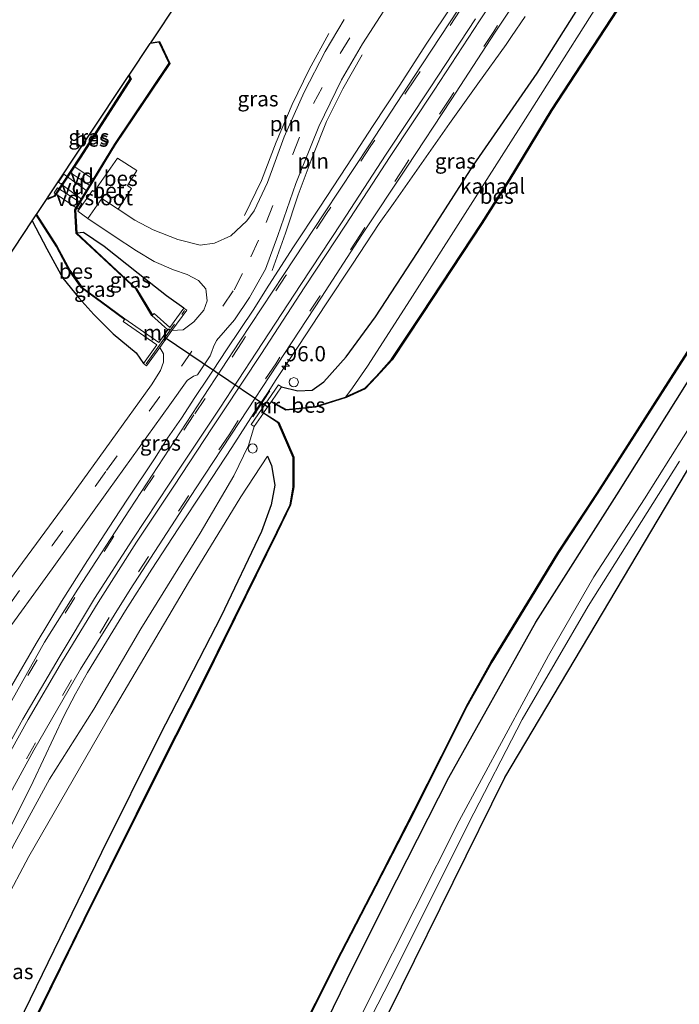
# Model space of a CAD drawing. Units: metres. Extents: x 107951 to 110001, y 531250 to 535231.
# Drawn here: x 108372 to 108480, y 531954 to 532116 of the extents above; entities that cross this region are included whole.
import ezdxf
from ezdxf.enums import TextEntityAlignment as Align

# ---------------------------------------------------------------- set-up
doc = ezdxf.new("R2010")
doc.units = ezdxf.units.M
doc.linetypes.add('IE-TERREINAFSCHEIDING', pattern=[10, 8, -2])
doc.linetypes.add('VW-3-9_STREEP', pattern=[12, 3, -9])
doc.layers.get('0').update_dxf_attribs({"lineweight": 25})
for name, color, linetype, lineweight in [('B-ME-AL-OVERIG-GV-B7', 7, 'BV-GELEIDERAIL', 18), ('B-ME-AL-OVERIG-S-B1', 7, 'Continuous', 18), ('B-ME-AM-KILOMETR-S-B1', 7, 'Continuous', 18), ('B-ME-BV-GELEIDECONSTRUCTIE-GELEIDERAIL-L-B1', 213, 'BV-GELEIDERAIL', 18), ('B-ME-GW-INSTEEKWATERGANG-L-B1', 10, 'Continuous', 25), ('B-ME-GW-KRUINLIJN-L-B1', 93, 'Continuous', 18), ('B-ME-GW-TEENLIJN-L-B1', 93, 'Continuous', 18), ('B-ME-IE-GRASLAND-GV-B6', 93, 'Continuous', 18), ('B-ME-IE-GRONDWERKLIJN-GROND_INGERICHT-GV-B6', 253, 'Continuous', 18), ('B-ME-IE-INRICHTINGSELEMENT-L-B1', 253, 'Continuous', 18), ('B-ME-IE-TERREINAFSCHEIDING-RASTERHEKWERK-L-B1', 8, 'IE-TERREINAFSCHEIDING', 18), ('B-ME-KG-KADASTRAAL-OPNAMEDTMGRENS-L-B1', 10, 'Continuous', 25), ('B-ME-KW-DUIKER-L-B1', 10, 'Continuous', 25), ('B-ME-KW-LEUNING-L-B1', 8, 'Continuous', 18), ('B-ME-MW-MUUR-GV-B6', 8, 'IE-TERREINAFSCHEIDING-KUNSTMATIG', 18), ('B-ME-OB-BESCHOEIING-GV-B6', 10, 'Continuous', 25), ('B-ME-OB-WATERLIJN-L-B1', 133, 'OB-WATERLIJN', 18), ('B-ME-OG-WATER-GV-B6', 153, 'Continuous', 18), ('B-ME-VH-VERH_SOORT-BETON-OVERIG-GV-B6', 8, 'IE-TERREINAFSCHEIDING-NATUURLIJK-HOUTWAL', 18), ('B-ME-VH-VERH_SOORT-BITUMEN-GV-B6', 8, 'IE-TERREINAFSCHEIDING-NATUURLIJK-HOUTWAL', 18), ('B-ME-VW-MARKERING-39STREEP-015-L-B1', 255, 'VW-3-9_STREEP', 18), ('B-ME-VW-MARKERING-STREEP-015-L-B1', 7, 'Continuous', 18)]:
    doc.layers.add(name, color=color, linetype=linetype, lineweight=lineweight)
doc.styles.add('NLCS-ISO', font='NLCS-ISO.TTF')
doc.linetypes.add('BV-GELEIDERAIL', pattern='A,10,-3,[108,NLCS.SHX,S=1,R=0,X=0,Y=0],-3', length=16)
doc.linetypes.add('IE-TERREINAFSCHEIDING-KUNSTMATIG', pattern='A,4,[82,NLCS.SHX,S=0.75,R=90,X=0,Y=0],4,-2', length=10)
doc.linetypes.add('IE-TERREINAFSCHEIDING-NATUURLIJK-HOUTWAL', pattern='A,7,-1.5,[67,NLCS.SHX,S=0.75,R=45,X=0,Y=0],-1.5,7,-1.5,[70,NLCS.SHX,S=0.75,R=0,X=0,Y=0],-1.5', length=20)
doc.linetypes.add('OB-WATERLIJN', pattern='A,10,[32,NLCS.SHX,S=2,R=0,X=0,Y=0],-12', length=22)

# ---------------------------------------------------------------- blocks, each defined once
blk = doc.blocks.new('dtb')
blk.add_circle((0, 0), 0.75)
blk = doc.blocks.new('hecto')
for p, q in [((0, 0.625), (-0.625, 0)), ((0, -0.625), (0, 0.625)), ((-0.625, 0), (0.625, 0)), ((0.625, 0), (0, -0.625))]:
    blk.add_line(p, q)

msp = doc.modelspace()

# ---------------------------------------------------------------- linework, layer by layer
at = {"layer": 'B-ME-AL-OVERIG-GV-B7'}
for points in [[(108382.1, 532086.6, 0.08), (108379.72, 532088.36, 0.18), (108378.3, 532089.41, 0.8), (108379.19, 532090.74, 0.8), (108380.62, 532089.7, 0.18), (108382.95, 532087.99, 0.07), (108382.1, 532086.6, 0.08)], [(108383.51, 532088.8, -0.08), (108380.22, 532091.01, -0.08), (108380.88, 532091.99, -0.08), (108384.15, 532089.85, -0.08), (108383.51, 532088.8, -0.08)], [(108378.18, 532088.51, 0.13), (108382.16, 532085.92, 0.13), (108381.55, 532084.96, 0.13), (108377.62, 532087.64, 0.13), (108378.18, 532088.51, 0.13)]]:
    msp.add_polyline3d(points, dxfattribs=at)
at = {"layer": 'B-ME-BV-GELEIDECONSTRUCTIE-GELEIDERAIL-L-B1'}
for points in [[(108370.65, 532006.8, 2.76), (108374.68, 532013.7, 2.73), (108378.81, 532020.57, 2.75), (108383.06, 532027.33, 2.75), (108387.45, 532034.05, 2.75), (108389.66, 532037.4, 2.76), (108394.09, 532044.02, 2.75), (108396.22, 532047.38, 2.74), (108398.52, 532050.68, 2.75), (108400.7, 532054.09, 2.74), (108402.96, 532057.43, 2.74), (108403.75, 532058.54, 2.72), (108405.94, 532061.92, 2.7), (108410.38, 532068.58, 2.66), (108412.5, 532071.89, 2.64), (108416.84, 532078.64, 2.56), (108421.24, 532085.32, 2.53), (108425.61, 532091.98, 2.5), (108429.99, 532098.7, 2.46), (108434.39, 532105.34, 2.41), (108438.72, 532112.05, 2.39), (108443.14, 532118.69, 2.38)], [(108455, 532116.6, 2.02), (108452.74, 532113.31, 2.14), (108451.86, 532111.99, 2.18), (108447.2, 532105.54, 2.21), (108442.56, 532099.02, 2.28), (108437.96, 532092.5, 2.33), (108433.34, 532085.94, 2.35), (108431, 532082.64, 2.36), (108426.62, 532075.96, 2.38), (108422.2, 532069.29, 2.37), (108420, 532065.95, 2.39), (108417.82, 532062.62, 2.35), (108414.09, 532057.02, 2.38), (108412.65, 532054.78, 2.36), (108410.42, 532051.48, 2.38), (108406.77, 532045.87, 2.38), (108404.62, 532042.54, 2.38), (108402.39, 532039.21, 2.4), (108397.99, 532032.54, 2.42), (108393.63, 532025.88, 2.41), (108389.31, 532019.12, 2.42), (108385.14, 532012.35, 2.42), (108383.11, 532008.92, 2.42), (108381.11, 532005.45, 2.41), (108379.28, 532001.88, 2.39), (108375.86, 531994.66, 2.39), (108374.16, 531991.04, 2.31), (108372.42, 531987.48, 2.26), (108370.59, 531983.91, 2.24)]]:
    msp.add_polyline3d(points, dxfattribs=at)
at = {"layer": 'B-ME-GW-INSTEEKWATERGANG-L-B1'}
for points in [[(108414.95, 532055.83, 1.46), (108417.61, 532055.17, 1.19), (108419.98, 532055.29, 1.14), (108421.93, 532056.62, 1.14), (108425.6, 532060.77, 1.25), (108430.38, 532067.3, 1.34), (108437.31, 532077.88, 1.27), (108446.47, 532092.18, 1.2), (108456.95, 532107.33, 1.19), (108465.97, 532121.62, 1.2), (108473.73, 532133.64, 1.14)], [(108322.7, 531759.75, 0.5), (108328.31, 531765.49, 0.58), (108331.43, 531770.6, 0.85), (108336.32, 531780.01, 0.99), (108353.32, 531814.09, 0.95), (108367.78, 531842.8, 0.9), (108381.81, 531870.66, 0.81), (108395.26, 531897.25, 1.05), (108409.62, 531926.15, 1.03), (108418.94, 531944.72, 1.09), (108426.86, 531960.93, 1.07), (108433.92, 531974.88, 1.04), (108442.46, 531991.7, 1.01), (108456.74, 532017.18, 0.88), (108470.04, 532038.11, 0.88), (108492.91, 532074.51, 0.86), (108514.01, 532107.31, 0.83)], [(108374.01, 532083.05, 0.23), (108376.41, 532078.48, 0.3), (108379.01, 532073.65, 0.38), (108381.66, 532070.41, 0.5), (108384.14, 532067.7, 0.67), (108387.29, 532064.51, 1), (108391.08, 532061.41, 1.33), (108392.27, 532059.63, 1.39)], [(108398.9, 532068.75, 1.39), (108396.06, 532070.76, 1), (108391.43, 532074.42, 0.7), (108385.84, 532078.87, 0.49), (108382.44, 532081.13, 0.23), (108381.34, 532081.04, -0.02)], [(108412.67, 532044.42, 0.88), (108413.31, 532042.9, 0.83), (108413.85, 532039.66, 0.79), (108413.28, 532036.46, 0.66), (108411.64, 532032.07, 0.7), (108405.04, 532018.17, 0.55), (108394.96, 531998.66, 0.54), (108385.41, 531979.41, 0.51), (108372.67, 531953.3, 0.5), (108361.45, 531929.55, 0.44), (108344.88, 531895.68, 0.46), (108329.53, 531865.39, 0.52), (108321.95, 531848.98, 0.32), (108305.97, 531817, 0.42), (108297.05, 531800.17, 0.41), (108281.51, 531769, 0.4)]]:
    msp.add_polyline3d(points, dxfattribs=at)
at = {"layer": 'B-ME-GW-KRUINLIJN-L-B1'}
for points in [[(108333.43, 531763.2, 0.79), (108333.98, 531764.8, 0.76), (108338.71, 531774.81, 0.94), (108354.14, 531806.12, 0.93), (108366.57, 531831.01, 0.94), (108380.37, 531858.36, 0.9), (108395.57, 531888.45, 0.83), (108415.26, 531926.75, 0.9), (108429.56, 531955.69, 1.01), (108444.13, 531984.61, 1.07), (108458.78, 532011.72, 1.05), (108466.27, 532024.65, 0.95), (108474.58, 532037.46, 0.79), (108483.11, 532051, 0.76), (108492.36, 532065.43, 0.86), (108518.04, 532105.51, 0.88)], [(108410.48, 532049.32, 1.45), (108409.55, 532046.18, 1.61), (108407.11, 532041.21, 1.57), (108401.57, 532031.81, 1.6), (108391.83, 532016.12, 1.57), (108384.12, 532002.93, 1.54), (108376.85, 531991.41, 1.5), (108371.17, 531980.99, 1.46), (108365.45, 531969.76, 1.31), (108358.5, 531956.02, 1.4), (108350.09, 531940, 1.4), (108340.24, 531921.7, 1.36), (108324.71, 531890.95, 1.37), (108312.85, 531867.25, 1.52), (108299.89, 531841.5, 1.41), (108289.9, 531822.42, 1.32), (108278.37, 531799.25, 1.39), (108270.16, 531783.02, 1.42)]]:
    msp.add_polyline3d(points, dxfattribs=at)
at = {"layer": 'B-ME-GW-TEENLIJN-L-B1'}
msp.add_polyline3d([(108412.67, 532044.42, 0.88), (108408.25, 532037.75, 1.02), (108399.68, 532023.69, 1), (108386.95, 532002.23, 0.84), (108373.45, 531978.74, 0.94), (108361.39, 531956.09, 0.79), (108348.15, 531930.53, 0.85), (108336.61, 531907.35, 0.83), (108323.32, 531881.18, 0.91), (108302.43, 531839.07, 0.9), (108291.68, 531820.58, 0.96)], dxfattribs=at)
at = {"layer": 'B-ME-IE-GRASLAND-GV-B6'}
for points in [[(108473.73, 532133.64, 1.14), (108470.47, 532124.21, -0.48), (108455.42, 532100.42, -0.48), (108436.1, 532070.12, -0.48), (108429.09, 532059.22, -0.48), (108426.62, 532055.64, -0.48), (108425.53, 532054.16, -0.48), (108425.44, 532054.13, -0.28), (108420.51, 532052.59, -0.28), (108415.7, 532052.11, -0.28), (108413.3, 532053.43, -0.28), (108414.95, 532055.83, 1.46), (108417.61, 532055.17, 1.19), (108419.98, 532055.29, 1.14), (108421.93, 532056.62, 1.14), (108425.6, 532060.77, 1.25), (108430.38, 532067.3, 1.34), (108437.31, 532077.88, 1.27), (108446.47, 532092.18, 1.2), (108456.95, 532107.33, 1.19), (108465.97, 532121.62, 1.2), (108473.73, 532133.64, 1.14)], [(108368.79, 532014.26, 1.48), (108377.26, 532025.93, 1.53), (108386.56, 532038.87, 1.58), (108396.61, 532052.89, 1.64), (108399.46, 532056.86, 1.67), (108400.49, 532057.6, 1.67), (108401.15, 532057.77, 1.67), (108403.25, 532060.92, 1.67), (108403.49, 532061.62, 1.67), (108403.8, 532062.41, 1.67), (108404.29, 532063.45, 1.67), (108407.24, 532066.83, 1.64), (108409.72, 532070.48, 1.63), (108412.31, 532075.16, 1.63), (108414.37, 532080.67, 1.63), (108417.31, 532089.19, 1.58), (108421.07, 532098.58, 1.36), (108424.8, 532106.2, 1.34), (108428.23, 532112.1, 1.3), (108438.18, 532127.52, 1.34)], [(108349.02, 531948.8, 1.84), (108364.33, 531978.08, 1.83), (108374.25, 531996.21, 1.84), (108381.94, 532009.49, 1.84), (108390.09, 532022.54, 1.83), (108400.85, 532039.07, 1.86), (108408.11, 532050.12, 1.79), (108414.28, 532059.53, 1.76), (108421.5, 532070.53, 1.73), (108428.16, 532080.77, 1.73), (108435.52, 532091.86, 1.7), (108442.82, 532102.92, 1.68), (108450.03, 532114.05, 1.66), (108457.35, 532124.98, 1.68)], [(108465.97, 532121.62, 1.2), (108456.95, 532107.33, 1.19), (108446.47, 532092.18, 1.2), (108437.31, 532077.88, 1.27), (108430.38, 532067.3, 1.34), (108425.6, 532060.77, 1.25), (108421.93, 532056.62, 1.14)], [(108425.25, 532116.11, 1.3), (108422.11, 532110.87, 1.3), (108418.65, 532104.18, 1.31), (108415.39, 532096.88, 1.33), (108412.63, 532089.38, 1.33), (108410.48, 532084.72, 1.33), (108409.24, 532083.05, 1.33), (108406.62, 532080.59, 1.35), (108403.97, 532079.4, 1.35), (108401.57, 532079.08, 1.3), (108397.93, 532080.03, 1.08), (108393.86, 532081.61, 0.91), (108390.84, 532083.17, 0.73), (108388.15, 532084.96, 0.45), (108390.29, 532088.39, 0.45), (108389.64, 532088.86, 0.45), (108391.19, 532091.34, 0.45), (108388.03, 532093.37, 0.38), (108384.2, 532087.87, 0.16), (108383.9, 532088.07, 0.16), (108381.48, 532084.65, 0.18), (108383.16, 532083.44, 0.25), (108387.45, 532080.54, 0.43), (108391.14, 532078.12, 0.64), (108394.04, 532076.38, 0.91), (108397.22, 532075, 1), (108399.43, 532074.27, 1.26), (108401.33, 532073.27, 1.3), (108402.5, 532071.91, 1.38), (108402.72, 532069.94, 1.41), (108402.22, 532068.43, 1.46), (108400.54, 532066.5, 1.46), (108398.8, 532065.17, 1.51), (108396.96, 532065.07, 1.39), (108399.39, 532068.4, 1.39), (108398.9, 532068.75, 1.39), (108396.06, 532070.76, 1), (108391.43, 532074.42, 0.7), (108385.84, 532078.87, 0.49), (108382.44, 532081.13, 0.23), (108381.34, 532081.04, -0.02), (108381.09, 532084.88, -0.02), (108387.64, 532095.6, -0.02), (108396.6, 532108.92, -0.02), (108394.9, 532112.52, -0.02), (108393.48, 532112.31, -0.02), (108398.17, 532119.36, 0.15)], [(108444.02, 532117.82, 1.68), (108436.63, 532106.58, 1.72), (108429.4, 532095.55, 1.77), (108422.01, 532084.4, 1.82), (108415.36, 532074.25, 1.87), (108408.11, 532063.34, 1.95), (108402.07, 532054.12, 2.01), (108389.97, 532035.64, 1.96), (108381.49, 532022.63, 1.9), (108376.03, 532013.9, 1.84), (108369.88, 532002.98, 1.89), (108361.66, 531988.34, 1.96), (108351.41, 531969.32, 1.98), (108345.28, 531957.74, 1.99), (108343.79, 531955.89, 1.99), (108341.33, 531953.14, 2.09)], [(108376.52, 532086.83, -0.07), (108389.88, 532106.91, -0.07), (108390.12, 532106.4, -0.07), (108381.9, 532093.56, -0.07), (108377.65, 532087.19, -0.07), (108376.62, 532086.77, -0.07), (108376.52, 532086.83, -0.07)], [(108374.66, 532084.04, 0.12), (108377.98, 532078.84, 0.12), (108380.09, 532074.92, 0.12), (108382.12, 532072.05, 0.12), (108385.4, 532069.67, 0.12), (108389.16, 532066.88, 0.13), (108388.93, 532066.55, 0.54), (108394.5, 532062.7, 0.6), (108392.27, 532059.63, 1.39), (108391.08, 532061.41, 1.33), (108387.29, 532064.51, 1), (108384.14, 532067.7, 0.67), (108381.66, 532070.41, 0.5), (108379.01, 532073.65, 0.38), (108376.41, 532078.48, 0.3), (108374.01, 532083.05, 0.23), (108374.66, 532084.04, 0.12)], [(108367.94, 532073.93, 0.54), (108374.01, 532083.05, 0.23), (108376.41, 532078.48, 0.3), (108379.01, 532073.65, 0.38), (108381.66, 532070.41, 0.5), (108384.14, 532067.7, 0.67), (108387.29, 532064.51, 1), (108391.08, 532061.41, 1.33), (108392.27, 532059.63, 1.39), (108392.76, 532059.28, 1.39), (108394.95, 532062.3, 1.39), (108395.59, 532061.24, 1.39), (108395.57, 532059.86, 1.42), (108395.1, 532058.51, 1.48), (108393.6, 532056.15, 1.48), (108380.34, 532037.79, 1.49), (108366.74, 532019.34, 1.43)], [(108398.9, 532068.75, 1.39), (108396.59, 532065.57, 0.44), (108394.02, 532067.88, 0.44), (108393.75, 532067.58, -0.1), (108391.14, 532071.93, -0.1), (108381.34, 532081.04, -0.02), (108382.44, 532081.13, 0.23), (108385.84, 532078.87, 0.49), (108391.43, 532074.42, 0.7), (108396.06, 532070.76, 1), (108398.9, 532068.75, 1.39)], [(108416.43, 531946.27, 0.37), (108424.82, 531962.97, 0.37), (108430.47, 531973.89, 0.36), (108436.79, 531986.2, 0.27), (108441.29, 531995.15, 0.25), (108445.42, 532003.38, 0.25), (108449.48, 532010.65, 0.25), (108455.95, 532021.18, 0.25), (108460.43, 532028.6, 0.25), (108466.82, 532038.27, 0.25), (108478.96, 532057.21, 0.2), (108490.38, 532075.01, 0.2)], [(108492.91, 532074.51, 0.86), (108470.04, 532038.11, 0.88), (108456.74, 532017.18, 0.88), (108442.46, 531991.7, 1.01), (108433.92, 531974.88, 1.04), (108426.86, 531960.93, 1.07), (108418.94, 531944.72, 1.09)], [(108418.94, 531944.72, 1.09), (108426.86, 531960.93, 1.07), (108433.92, 531974.88, 1.04), (108442.46, 531991.7, 1.01), (108456.74, 532017.18, 0.88), (108470.04, 532038.11, 0.88), (108492.91, 532074.51, 0.86)], [(108421.93, 532056.62, 1.14), (108419.98, 532055.29, 1.14), (108417.61, 532055.17, 1.19), (108414.95, 532055.83, 1.46), (108414.45, 532056.17, 1.46), (108409.99, 532049.66, 1.45), (108410.48, 532049.32, 1.45), (108409.55, 532046.18, 1.61), (108407.11, 532041.21, 1.57), (108401.57, 532031.81, 1.6), (108391.83, 532016.12, 1.57), (108384.12, 532002.93, 1.54), (108376.85, 531991.41, 1.5), (108371.17, 531980.99, 1.46), (108365.45, 531969.76, 1.31), (108358.5, 531956.02, 1.4), (108350.09, 531940, 1.4)], [(108347.94, 531755.41, 0.8), (108333.43, 531763.2, 0.79), (108333.98, 531764.8, 0.76), (108338.71, 531774.81, 0.94), (108354.14, 531806.12, 0.93), (108366.57, 531831.01, 0.94), (108380.37, 531858.36, 0.9), (108395.57, 531888.45, 0.83), (108415.26, 531926.75, 0.9), (108429.56, 531955.69, 1.01), (108444.13, 531984.61, 1.07), (108458.78, 532011.72, 1.05), (108466.27, 532024.65, 0.95), (108474.58, 532037.46, 0.79), (108483.11, 532051, 0.76)], [(108350.09, 531940, 1.4), (108358.5, 531956.02, 1.4), (108365.45, 531969.76, 1.31), (108371.17, 531980.99, 1.46), (108376.85, 531991.41, 1.5), (108384.12, 532002.93, 1.54), (108391.83, 532016.12, 1.57), (108401.57, 532031.81, 1.6), (108407.11, 532041.21, 1.57), (108409.55, 532046.18, 1.61), (108410.48, 532049.32, 1.45), (108411.97, 532051.48, 0.19), (108414.42, 532049.92, 0.19), (108416.87, 532044.25, 0.19), (108416.89, 532039.43, 0.19), (108416.36, 532036.46, 0.19), (108414.16, 532031.98, 0.05), (108402.04, 532007.4, 0.05), (108395.43, 531994.31, 0.11), (108382.53, 531968.43, 0.07), (108373.12, 531949.35, 0.09)], [(108483.11, 532051, 0.76), (108474.58, 532037.46, 0.79), (108466.27, 532024.65, 0.95), (108458.78, 532011.72, 1.05), (108444.13, 531984.61, 1.07), (108429.56, 531955.69, 1.01), (108415.26, 531926.75, 0.9)], [(108480.31, 532043.6, 0.2), (108465.33, 532019.82, 0.24), (108454.46, 532001.21, 0.36), (108445.67, 531984.13, 0.38), (108433.94, 531960.66, 0.36), (108420.15, 531933.79, 0.36), (108406.71, 531907.18, 0.38), (108394.6, 531883.19, 0.38), (108381.55, 531857.24, 0.39), (108369.26, 531833.38, 0.4), (108357.73, 531810.63, 0.39), (108346.04, 531786.72, 0.39), (108336.88, 531768.46, 0.54), (108334.75, 531763.66, 0.68), (108338.7, 531761.82, 0.51), (108348.22, 531756.81, 0.49), (108347.94, 531755.41, 0.8)], [(108348.15, 531930.53, 0.85), (108361.39, 531956.09, 0.79), (108373.45, 531978.74, 0.94), (108386.95, 532002.23, 0.84), (108399.68, 532023.69, 1), (108408.25, 532037.75, 1.02), (108412.67, 532044.42, 0.88), (108413.31, 532042.9, 0.83), (108413.85, 532039.66, 0.79), (108413.28, 532036.46, 0.66), (108411.64, 532032.07, 0.7), (108405.04, 532018.17, 0.55), (108394.96, 531998.66, 0.54), (108385.41, 531979.41, 0.51), (108372.67, 531953.3, 0.5)], [(108372.67, 531953.3, 0.5), (108385.41, 531979.41, 0.51), (108394.96, 531998.66, 0.54), (108405.04, 532018.17, 0.55), (108411.64, 532032.07, 0.7), (108413.28, 532036.46, 0.66), (108413.85, 532039.66, 0.79), (108413.31, 532042.9, 0.83), (108412.67, 532044.42, 0.88), (108408.25, 532037.75, 1.02), (108399.68, 532023.69, 1), (108386.95, 532002.23, 0.84), (108373.45, 531978.74, 0.94), (108361.39, 531956.09, 0.79), (108348.15, 531930.53, 0.85)]]:
    msp.add_polyline3d(points, dxfattribs=at)
at = {"layer": 'B-ME-IE-GRONDWERKLIJN-GROND_INGERICHT-GV-B6'}
for points in [[(108483.73, 532045.62, 0.25), (108451.61, 531991.72, 0.18), (108426.18, 531940.14, 0.18), (108393.92, 531876.59, 0.18), (108338, 531764.68, 0.49), (108348.9, 531759.08, 0.39), (108348.22, 531756.81, 0.49)], [(108348.22, 531756.81, 0.49), (108338.7, 531761.82, 0.51), (108334.75, 531763.66, 0.68), (108336.88, 531768.46, 0.54), (108346.04, 531786.72, 0.39), (108357.73, 531810.63, 0.39), (108369.26, 531833.38, 0.4), (108381.55, 531857.24, 0.39), (108394.6, 531883.19, 0.38), (108406.71, 531907.18, 0.38), (108420.15, 531933.79, 0.36), (108433.94, 531960.66, 0.36), (108445.67, 531984.13, 0.38), (108454.46, 532001.21, 0.36), (108465.33, 532019.82, 0.24), (108480.31, 532043.6, 0.2)]]:
    msp.add_polyline3d(points, dxfattribs=at)
at = {"layer": 'B-ME-IE-INRICHTINGSELEMENT-L-B1'}
for points in [[(108422.75, 532113.84, 1.86), (108419.51, 532107.93, 1.84), (108416.69, 532102.14, 1.83), (108414.08, 532095.97, 1.81), (108411.67, 532089.68, 1.81), (108408.9, 532083.95, 1.78)], [(108413.4, 532074.9, 2.11), (108415.59, 532081.05, 2.08), (108417.67, 532087.32, 2.08), (108419.97, 532093.45, 1.99), (108422.34, 532099.35, 1.87), (108425, 532104.73, 1.86), (108428.18, 532110.34, 1.86)]]:
    msp.add_polyline3d(points, dxfattribs=at)
at = {"layer": 'B-ME-IE-TERREINAFSCHEIDING-RASTERHEKWERK-L-B1'}
msp.add_line((108392.72, 532059.61, 1.42), (108399.03, 532068.36, 1.42), dxfattribs=at)
at = {"layer": 'B-ME-KG-KADASTRAAL-OPNAMEDTMGRENS-L-B1'}
for points in [[(108225.63, 531803.91, 0.2), (108236.73, 531826.26, 0.2), (108305.98, 531963.48, 0.22), (108306.35, 531985.47, 0.22), (108358.9, 532080.82, 0.14), (108360.6, 532079.53, 0.2), (108361.27, 532079.02, -0.77), (108365.09, 532076.11, -0.77), (108365.17, 532076.05, 0.02), (108367.94, 532073.93, 0.54), (108374.01, 532083.05, 0.23), (108374.66, 532084.04, 0.12), (108374.72, 532084.13, -0.77), (108376.47, 532086.75, -0.77), (108376.52, 532086.83, -0.07), (108389.88, 532106.91, -0.07), (108389.95, 532107, -0.77), (108393.4, 532112.2, -0.77), (108393.48, 532112.31, -0.02), (108398.17, 532119.36, 0.15)], [(108348.9, 531759.08, 0.39), (108338, 531764.68, 0.49), (108393.92, 531876.59, 0.18), (108426.18, 531940.14, 0.18), (108451.61, 531991.72, 0.18), (108483.73, 532045.62, 0.25), (108521.11, 532103.48, 0.25)]]:
    msp.add_polyline3d(points, dxfattribs=at)
at = {"layer": 'B-ME-KW-DUIKER-L-B1'}
msp.add_line((108412.7, 532052.5, 0.92), (108395.53, 532064.1, 0.92), dxfattribs=at)
at = {"layer": 'B-ME-KW-LEUNING-L-B1'}
msp.add_line((108413.05, 532055.17, 1.76), (108410.24, 532050.91, 1.71), dxfattribs=at)
at = {"layer": 'B-ME-MW-MUUR-GV-B6'}
for points in [[(108392.27, 532059.63, 1.39), (108394.5, 532062.7, 0.6), (108388.93, 532066.55, 0.54), (108389.16, 532066.88, 0.13), (108389.21, 532066.96, -0.77), (108394.8, 532063.11, -0.77), (108396.29, 532065.16, -0.77), (108393.68, 532067.51, -0.77), (108393.75, 532067.58, -0.1), (108394.02, 532067.88, 0.44), (108396.59, 532065.57, 0.44), (108398.9, 532068.75, 1.39), (108399.39, 532068.4, 1.39), (108396.96, 532065.07, 1.39), (108394.95, 532062.3, 1.39), (108392.76, 532059.28, 1.39), (108392.27, 532059.63, 1.39)], [(108413.24, 532053.35, -0.48), (108412.02, 532051.57, -0.48), (108411.97, 532051.48, 0.19), (108410.48, 532049.32, 1.45), (108409.99, 532049.66, 1.45), (108414.45, 532056.17, 1.46), (108414.95, 532055.83, 1.46), (108413.3, 532053.43, -0.28), (108413.24, 532053.35, -0.48)]]:
    msp.add_polyline3d(points, dxfattribs=at)
at = {"layer": 'B-ME-OB-BESCHOEIING-GV-B6'}
for points in [[(108473.02, 532122.13, -0.48), (108459.34, 532101.16, -0.48), (108452.44, 532089.82, -0.48), (108447.89, 532082.65, -0.48), (108438.05, 532067.68, -0.48), (108433.12, 532060.28, -0.48), (108430.56, 532057.44, -0.48), (108428.68, 532055.52, -0.48), (108425.57, 532054.06, -0.48), (108425.53, 532054.16, -0.48), (108428.62, 532055.6, -0.48), (108430.49, 532057.51, -0.48), (108433.04, 532060.34, -0.48), (108437.97, 532067.74, -0.48), (108447.81, 532082.7, -0.48), (108452.36, 532089.87, -0.48), (108459.26, 532101.21, -0.48), (108472.94, 532122.19, -0.48), (108473.02, 532122.13, -0.48)], [(108393.48, 532112.31, -0.02), (108394.9, 532112.52, -0.02), (108396.6, 532108.92, -0.02), (108387.64, 532095.6, -0.02), (108381.09, 532084.88, -0.02), (108381.34, 532081.04, -0.02), (108391.14, 532071.93, -0.1), (108393.75, 532067.58, -0.1), (108393.68, 532067.51, -0.77), (108391.06, 532071.87, -0.77), (108381.24, 532081, -0.77), (108380.99, 532084.9, -0.77), (108387.56, 532095.65, -0.77), (108396.49, 532108.93, -0.77), (108394.84, 532112.41, -0.77), (108393.4, 532112.2, -0.77), (108393.48, 532112.31, -0.02)], [(108389.95, 532107, -0.77), (108390.24, 532106.39, -0.77), (108381.98, 532093.5, -0.77), (108377.72, 532087.11, -0.77), (108376.61, 532086.65, -0.77), (108376.47, 532086.75, -0.77), (108376.52, 532086.83, -0.07), (108376.62, 532086.77, -0.07), (108377.65, 532087.19, -0.07), (108381.9, 532093.56, -0.07), (108390.12, 532106.4, -0.07), (108389.88, 532106.91, -0.07), (108389.95, 532107, -0.77)], [(108374.72, 532084.13, -0.77), (108378.06, 532078.89, -0.77), (108380.17, 532074.97, -0.77), (108382.19, 532072.12, -0.77), (108385.46, 532069.75, -0.77), (108389.21, 532066.96, -0.77), (108389.16, 532066.88, 0.13), (108385.4, 532069.67, 0.12), (108382.12, 532072.05, 0.12), (108380.09, 532074.92, 0.12), (108377.98, 532078.84, 0.12), (108374.66, 532084.04, 0.12), (108374.72, 532084.13, -0.77)], [(108320.81, 531756.17, -0.48), (108325.88, 531766.36, -0.48), (108344.03, 531802.86, -0.48), (108355.7, 531826.13, -0.48), (108368.01, 531850.69, -0.48), (108377.55, 531869.63, -0.48), (108386.39, 531887.46, -0.48), (108393.67, 531901.98, -0.48), (108399.67, 531913.84, -0.48), (108407.33, 531928.73, -0.48), (108416.34, 531946.31, -0.48), (108424.73, 531963.02, -0.48), (108430.38, 531973.93, -0.48), (108436.7, 531986.25, -0.48), (108441.21, 531995.2, -0.48), (108445.34, 532003.43, -0.48), (108449.39, 532010.7, -0.48), (108455.86, 532021.23, -0.48), (108460.35, 532028.65, -0.48), (108466.74, 532038.32, -0.48), (108478.87, 532057.27, -0.48), (108490.29, 532075.07, -0.48)], [(108490.38, 532075.01, 0.2), (108478.96, 532057.21, 0.2), (108466.82, 532038.27, 0.25), (108460.43, 532028.6, 0.25), (108455.95, 532021.18, 0.25), (108449.48, 532010.65, 0.25), (108445.42, 532003.38, 0.25), (108441.29, 531995.15, 0.25), (108436.79, 531986.2, 0.27), (108430.47, 531973.89, 0.36), (108424.82, 531962.97, 0.37), (108416.43, 531946.27, 0.37), (108407.42, 531928.69, 0.37), (108399.76, 531913.8, 0.37), (108393.76, 531901.94, 0.44), (108386.48, 531887.42, 0.45), (108377.64, 531869.59, 0.46), (108368.1, 531850.65, 0.49), (108355.79, 531826.09, 0.49), (108344.12, 531802.81, 0.5), (108326.15, 531766.66, 0.5), (108322.7, 531759.75, 0.5), (108320.9, 531756.13, 0.5), (108320.81, 531756.17, -0.48)], [(108413.24, 532053.35, -0.48), (108413.3, 532053.43, -0.28), (108415.7, 532052.11, -0.28), (108420.51, 532052.59, -0.28), (108425.44, 532054.13, -0.28), (108425.53, 532054.16, -0.48), (108425.57, 532054.06, -0.48), (108420.53, 532052.49, -0.48), (108415.68, 532052.01, -0.48), (108413.24, 532053.35, -0.48)], [(108373.12, 531949.35, 0.09), (108382.53, 531968.43, 0.07), (108395.43, 531994.31, 0.11), (108402.04, 532007.4, 0.05), (108414.16, 532031.98, 0.05), (108416.36, 532036.46, 0.19), (108416.89, 532039.43, 0.19), (108416.87, 532044.25, 0.19), (108414.42, 532049.92, 0.19), (108411.97, 532051.48, 0.19), (108412.02, 532051.57, -0.48), (108414.5, 532049.99, -0.48), (108416.97, 532044.27, -0.48), (108416.99, 532039.42, -0.48), (108416.45, 532036.43, -0.48), (108414.25, 532031.94, -0.48), (108402.13, 532007.35, -0.48), (108395.52, 531994.27, -0.48), (108382.62, 531968.38, -0.48), (108373.21, 531949.31, -0.48)]]:
    msp.add_polyline3d(points, dxfattribs=at)
at = {"layer": 'B-ME-OB-WATERLIJN-L-B1'}
for points in [[(108373.21, 531949.31, -0.48), (108382.62, 531968.38, -0.48), (108395.52, 531994.27, -0.48), (108402.13, 532007.35, -0.48), (108414.25, 532031.94, -0.48), (108416.45, 532036.43, -0.48), (108416.99, 532039.42, -0.48), (108416.97, 532044.27, -0.48), (108414.5, 532049.99, -0.48), (108412.02, 532051.57, -0.48), (108413.24, 532053.35, -0.48), (108415.68, 532052.01, -0.48), (108420.53, 532052.49, -0.48), (108425.57, 532054.06, -0.48), (108425.53, 532054.16, -0.48), (108426.62, 532055.64, -0.48), (108429.09, 532059.22, -0.48), (108436.1, 532070.12, -0.48), (108455.42, 532100.42, -0.48), (108470.47, 532124.21, -0.48)], [(108320.81, 531756.17, -0.48), (108325.88, 531766.36, -0.48), (108344.03, 531802.86, -0.48), (108355.7, 531826.13, -0.48), (108368.01, 531850.69, -0.48), (108377.55, 531869.63, -0.48), (108386.39, 531887.46, -0.48), (108393.67, 531901.98, -0.48), (108399.67, 531913.84, -0.48), (108407.33, 531928.73, -0.48), (108416.34, 531946.31, -0.48), (108424.73, 531963.02, -0.48), (108430.38, 531973.93, -0.48), (108436.7, 531986.25, -0.48), (108441.21, 531995.2, -0.48), (108445.34, 532003.43, -0.48), (108449.39, 532010.7, -0.48), (108455.86, 532021.23, -0.48), (108460.35, 532028.65, -0.48), (108466.74, 532038.32, -0.48), (108478.87, 532057.27, -0.48), (108490.29, 532075.07, -0.48), (108499.26, 532089.17, -0.48), (108511.7, 532108.21, -0.48)]]:
    msp.add_polyline3d(points, dxfattribs=at)
at = {"layer": 'B-ME-OG-WATER-GV-B6'}
for points in [[(108472.94, 532122.19, -0.48), (108459.26, 532101.21, -0.48), (108452.36, 532089.87, -0.48), (108447.81, 532082.7, -0.48), (108437.97, 532067.74, -0.48), (108433.04, 532060.34, -0.48), (108430.49, 532057.51, -0.48), (108428.62, 532055.6, -0.48), (108425.53, 532054.16, -0.48), (108426.62, 532055.64, -0.48), (108429.09, 532059.22, -0.48), (108436.1, 532070.12, -0.48), (108455.42, 532100.42, -0.48), (108470.47, 532124.21, -0.48), (108472.94, 532122.19, -0.48)], [(108373.21, 531949.31, -0.48), (108382.62, 531968.38, -0.48), (108395.52, 531994.27, -0.48), (108402.13, 532007.35, -0.48), (108414.25, 532031.94, -0.48), (108416.45, 532036.43, -0.48), (108416.99, 532039.42, -0.48), (108416.97, 532044.27, -0.48), (108414.5, 532049.99, -0.48), (108412.02, 532051.57, -0.48), (108413.24, 532053.35, -0.48), (108415.68, 532052.01, -0.48), (108420.53, 532052.49, -0.48), (108425.57, 532054.06, -0.48), (108428.68, 532055.52, -0.48), (108430.56, 532057.44, -0.48), (108433.12, 532060.28, -0.48), (108438.05, 532067.68, -0.48), (108447.89, 532082.65, -0.48), (108452.44, 532089.82, -0.48), (108459.34, 532101.16, -0.48), (108473.02, 532122.13, -0.48)], [(108393.4, 532112.2, -0.77), (108394.84, 532112.41, -0.77), (108396.49, 532108.93, -0.77), (108387.56, 532095.65, -0.77), (108380.99, 532084.9, -0.77), (108381.24, 532081, -0.77), (108391.06, 532071.87, -0.77), (108393.68, 532067.51, -0.77), (108396.29, 532065.16, -0.77), (108394.8, 532063.11, -0.77), (108389.21, 532066.96, -0.77), (108385.46, 532069.75, -0.77), (108382.19, 532072.12, -0.77), (108380.17, 532074.97, -0.77), (108378.06, 532078.89, -0.77), (108374.72, 532084.13, -0.77), (108376.47, 532086.75, -0.77), (108376.61, 532086.65, -0.77), (108377.72, 532087.11, -0.77), (108381.98, 532093.5, -0.77), (108390.24, 532106.39, -0.77), (108389.95, 532107, -0.77), (108393.4, 532112.2, -0.77)], [(108490.29, 532075.07, -0.48), (108478.87, 532057.27, -0.48), (108466.74, 532038.32, -0.48), (108460.35, 532028.65, -0.48), (108455.86, 532021.23, -0.48), (108449.39, 532010.7, -0.48), (108445.34, 532003.43, -0.48), (108441.21, 531995.2, -0.48), (108436.7, 531986.25, -0.48), (108430.38, 531973.93, -0.48), (108424.73, 531963.02, -0.48), (108416.34, 531946.31, -0.48), (108407.33, 531928.73, -0.48), (108399.67, 531913.84, -0.48), (108393.67, 531901.98, -0.48), (108386.39, 531887.46, -0.48), (108377.55, 531869.63, -0.48), (108368.01, 531850.69, -0.48), (108355.7, 531826.13, -0.48), (108344.03, 531802.86, -0.48), (108325.88, 531766.36, -0.48), (108320.81, 531756.17, -0.48)]]:
    msp.add_polyline3d(points, dxfattribs=at)
at = {"layer": 'B-ME-VH-VERH_SOORT-BETON-OVERIG-GV-B6'}
msp.add_polyline3d([(108390.29, 532088.39, 0.45), (108388.15, 532084.96, 0.45), (108385.44, 532086.75, 0.24), (108383.16, 532083.44, 0.25), (108381.48, 532084.65, 0.18), (108383.9, 532088.07, 0.16), (108384.2, 532087.87, 0.16), (108388.03, 532093.37, 0.38), (108391.19, 532091.34, 0.45), (108389.64, 532088.86, 0.45), (108390.29, 532088.39, 0.45)], dxfattribs=at)
at = {"layer": 'B-ME-VH-VERH_SOORT-BITUMEN-GV-B6'}
for points in [[(108438.18, 532127.52, 1.34), (108428.23, 532112.1, 1.3), (108424.8, 532106.2, 1.34), (108421.07, 532098.58, 1.36), (108417.31, 532089.19, 1.58), (108414.37, 532080.67, 1.63), (108412.31, 532075.16, 1.63), (108409.72, 532070.48, 1.63), (108407.24, 532066.83, 1.64), (108404.29, 532063.45, 1.67), (108403.8, 532062.41, 1.67), (108403.49, 532061.62, 1.67), (108403.25, 532060.92, 1.67), (108401.15, 532057.77, 1.67), (108400.49, 532057.6, 1.67), (108399.46, 532056.86, 1.67), (108396.61, 532052.89, 1.64), (108386.56, 532038.87, 1.58), (108377.26, 532025.93, 1.53), (108368.79, 532014.26, 1.48)], [(108457.35, 532124.98, 1.68), (108450.03, 532114.05, 1.66), (108442.82, 532102.92, 1.68), (108435.52, 532091.86, 1.7), (108428.16, 532080.77, 1.73), (108421.5, 532070.53, 1.73), (108414.28, 532059.53, 1.76), (108408.11, 532050.12, 1.79), (108400.85, 532039.07, 1.86), (108390.09, 532022.54, 1.83), (108381.94, 532009.49, 1.84), (108374.25, 531996.21, 1.84), (108364.33, 531978.08, 1.83), (108349.02, 531948.8, 1.84), (108330.48, 531911.62, 1.83), (108306.11, 531862.67, 1.8), (108291.28, 531832.99, 1.8), (108288.23, 531826.95, 1.81), (108283.89, 531818.37, 1.83), (108278.16, 531806.97, 1.83), (108273.22, 531797, 1.85)], [(108341.33, 531953.14, 2.09), (108343.79, 531955.89, 1.99), (108345.28, 531957.74, 1.99), (108351.41, 531969.32, 1.98), (108361.66, 531988.34, 1.96), (108369.88, 532002.98, 1.89), (108376.03, 532013.9, 1.84), (108381.49, 532022.63, 1.9), (108389.97, 532035.64, 1.96), (108402.07, 532054.12, 2.01), (108408.11, 532063.34, 1.95), (108415.36, 532074.25, 1.87), (108422.01, 532084.4, 1.82), (108429.4, 532095.55, 1.77), (108436.63, 532106.58, 1.72), (108444.02, 532117.82, 1.68)], [(108366.74, 532019.34, 1.43), (108380.34, 532037.79, 1.49), (108393.6, 532056.15, 1.48), (108395.1, 532058.51, 1.48), (108395.57, 532059.86, 1.42), (108395.59, 532061.24, 1.39), (108394.95, 532062.3, 1.39), (108396.96, 532065.07, 1.39), (108398.8, 532065.17, 1.51), (108400.54, 532066.5, 1.46), (108402.22, 532068.43, 1.46), (108402.72, 532069.94, 1.41), (108402.5, 532071.91, 1.38), (108401.33, 532073.27, 1.3), (108399.43, 532074.27, 1.26), (108397.22, 532075, 1), (108394.04, 532076.38, 0.91), (108391.14, 532078.12, 0.64), (108387.45, 532080.54, 0.43), (108383.16, 532083.44, 0.25), (108385.44, 532086.75, 0.24), (108388.15, 532084.96, 0.45), (108390.84, 532083.17, 0.73), (108393.86, 532081.61, 0.91), (108397.93, 532080.03, 1.08), (108401.57, 532079.08, 1.3), (108403.97, 532079.4, 1.35), (108406.62, 532080.59, 1.35), (108409.24, 532083.05, 1.33), (108410.48, 532084.72, 1.33), (108412.63, 532089.38, 1.33), (108415.39, 532096.88, 1.33), (108418.65, 532104.18, 1.31), (108422.11, 532110.87, 1.3), (108425.25, 532116.11, 1.3)]]:
    msp.add_polyline3d(points, dxfattribs=at)
at = {"layer": 'B-ME-VW-MARKERING-39STREEP-015-L-B1'}
for points in [[(108249.02, 531792.73, 1.47), (108265.33, 531825.4, 1.46), (108284.31, 531863.34, 1.46), (108303.3, 531901.41, 1.44), (108318.28, 531931.3, 1.51), (108333.17, 531961.15, 1.51), (108346.75, 531988.33, 1.43), (108351.02, 531996.36, 1.42), (108354.51, 532001.71, 1.44), (108358.3, 532006.26, 1.44), (108364.47, 532012.89, 1.44), (108370.14, 532019.95, 1.46), (108377.29, 532029.77, 1.61), (108386.21, 532042.07, 1.63), (108398.53, 532059.19, 1.66), (108407.17, 532071.77, 1.57), (108409.94, 532077.17, 1.57), (108412.45, 532082.77, 1.56), (108416.79, 532094.01, 1.43), (108420.21, 532102.31, 1.38), (108424.59, 532110.53, 1.34), (108429.36, 532118.25, 1.37), (108435.96, 532128.42, 1.36), (108442.75, 532138.58, 1.32)], [(108457.03, 532125.16, 1.69), (108449.81, 532114.17, 1.66), (108442.54, 532103.05, 1.69), (108435.2, 532092.02, 1.71), (108427.92, 532080.83, 1.74), (108421.24, 532070.73, 1.74), (108414, 532059.62, 1.77), (108407.82, 532050.31, 1.8), (108406.33, 532047.96, 1.82), (108399.7, 532037.94, 1.84), (108393.08, 532027.98, 1.84), (108386.65, 532017.95, 1.84), (108380.45, 532007.74, 1.84), (108374.52, 531997.39, 1.83), (108368.72, 531986.94, 1.82), (108363.01, 531976.48, 1.81), (108357.39, 531965.9, 1.81), (108351.95, 531955.35, 1.8), (108346.52, 531944.66, 1.81)], [(108444.3, 532117.63, 1.69), (108436.88, 532106.36, 1.73), (108429.65, 532095.36, 1.78), (108422.34, 532084.25, 1.83), (108415.66, 532074.09, 1.87), (108408.48, 532063.19, 1.95), (108402.4, 532053.89, 2.01), (108400.57, 532051.21, 2.03), (108394.01, 532041.27, 2.05), (108387.42, 532031.33, 2.03), (108380.98, 532021.27, 2.03), (108374.81, 532011.02, 2.03), (108368.79, 532000.66, 2.04), (108363.01, 531990.25, 2.03), (108357.32, 531979.71, 2.01), (108351.78, 531969.16, 2.01), (108346.22, 531958.54, 2.01), (108340.89, 531947.91, 2)]]:
    msp.add_polyline3d(points, dxfattribs=at)
at = {"layer": 'B-ME-VW-MARKERING-STREEP-015-L-B1'}
for points in [[(108454.56, 532126.63, 1.73), (108447.47, 532115.88, 1.73), (108440.02, 532104.5, 1.74), (108432.81, 532093.61, 1.78), (108425.47, 532082.36, 1.81), (108418.79, 532072.25, 1.83), (108411.53, 532061.12, 1.86), (108405.4, 532051.89, 1.91), (108403.57, 532049.1, 1.92), (108397.25, 532039.51, 1.94), (108391.15, 532030.35, 1.94), (108384.83, 532020.44, 1.94), (108378.99, 532010.86, 1.94), (108373.33, 532001.23, 1.93), (108367.61, 531990.93, 1.91), (108361.96, 531980.54, 1.91), (108356.46, 531970.24, 1.9), (108351.01, 531959.78, 1.9), (108345.7, 531949.33, 1.91)], [(108446.83, 532116.24, 1.73), (108439.38, 532104.9, 1.75), (108432.16, 532094.03, 1.79), (108424.79, 532082.73, 1.81), (108418.12, 532072.6, 1.85), (108410.86, 532061.54, 1.89), (108404.8, 532052.3, 1.94), (108402.95, 532049.54, 1.95), (108396.59, 532039.99, 1.97), (108390.53, 532030.81, 1.96), (108384.25, 532021.08, 1.97), (108378.42, 532011.39, 1.96), (108372.47, 532001.26, 1.96), (108366.76, 531991.07, 1.94), (108361.16, 531980.85, 1.93), (108355.64, 531970.51, 1.93), (108350.29, 531960.2, 1.93), (108344.98, 531949.83, 1.94)]]:
    msp.add_polyline3d(points, dxfattribs=at)

# ---------------------------------------------------------------- block references
at = {"layer": 'B-ME-AL-OVERIG-S-B1', "rotation": 90}
for p in [(108416.97, 532056.58, 1.32), (108410.23, 532045.71, 1.44)]:
    msp.add_blockref('dtb', p, dxfattribs=at)
at = {"layer": 'B-ME-AM-KILOMETR-S-B1', "rotation": 90}
msp.add_blockref('hecto', (108415.63, 532059.23, 1.63), dxfattribs=at)

# ---------------------------------------------------------------- texts
at = {"layer": 'B-ME-AL-OVERIG-GV-B7', "ltscale": 0.2, "style": 'NLCS-ISO'}
for p in [(108382.2, 532090.4), (108380.64, 532088.68), (108379.9, 532086.75)]:
    msp.add_text('vd', height=2.5, dxfattribs=at).set_placement(p, align=Align.MIDDLE_CENTER)
at = {"layer": 'B-ME-AM-KILOMETR-S-B1', "ltscale": 0.2, "style": 'NLCS-ISO'}
msp.add_text('96.0', height=2.5, dxfattribs=at).set_placement((108415.63, 532059.23, 1.63), align=Align.BOTTOM_LEFT)
at = {"layer": 'B-ME-IE-GRASLAND-GV-B6', "ltscale": 0.2, "style": 'NLCS-ISO'}
for p in [(108411.09, 532103.1), (108383.32, 532096.84), (108443.52, 532092.88), (108390.12, 532073.35), (108384.26, 532071.84), (108395.06, 532046.6), (108370.84, 531959.85)]:
    msp.add_text('gras', height=2.5, dxfattribs=at).set_placement(p, align=Align.MIDDLE_CENTER)
at = {"layer": 'B-ME-IE-INRICHTINGSELEMENT-L-B1', "ltscale": 0.2, "style": 'NLCS-ISO'}
for p in [(108415.59, 532099), (108420.16, 532092.9)]:
    msp.add_text('pln', height=2.5, dxfattribs=at).set_placement(p, align=Align.MIDDLE_CENTER)
at = {"layer": 'B-ME-MW-MUUR-GV-B6', "ltscale": 0.2, "style": 'NLCS-ISO'}
for p in [(108394.41, 532064.73), (108412.47, 532052.74)]:
    msp.add_text('mr', height=2.5, dxfattribs=at).set_placement(p, align=Align.MIDDLE_CENTER)
at = {"layer": 'B-ME-OB-BESCHOEIING-GV-B6', "ltscale": 0.2, "style": 'NLCS-ISO'}
for p in [(108383.76, 532096.49), (108388.54, 532090.04), (108450.3, 532087.12), (108381.18, 532074.81), (108419.35, 532052.82)]:
    msp.add_text('bes', height=2.5, dxfattribs=at).set_placement(p, align=Align.MIDDLE_CENTER)
at = {"layer": 'B-ME-OG-WATER-GV-B6', "ltscale": 0.2, "style": 'NLCS-ISO'}
for s, p in [('kanaal', (108449.63, 532088.78)), ('sloot', (108386.58, 532086.87))]:
    msp.add_text(s, height=2.5, dxfattribs=at).set_placement(p, align=Align.MIDDLE_CENTER)
at = {"layer": 'B-ME-VH-VERH_SOORT-BETON-OVERIG-GV-B6', "ltscale": 0.2, "style": 'NLCS-ISO'}
msp.add_text('bet', height=2.5, dxfattribs=at).set_placement((108386.53, 532088.05), align=Align.MIDDLE_CENTER)

doc.saveas('drawing.dxf')
